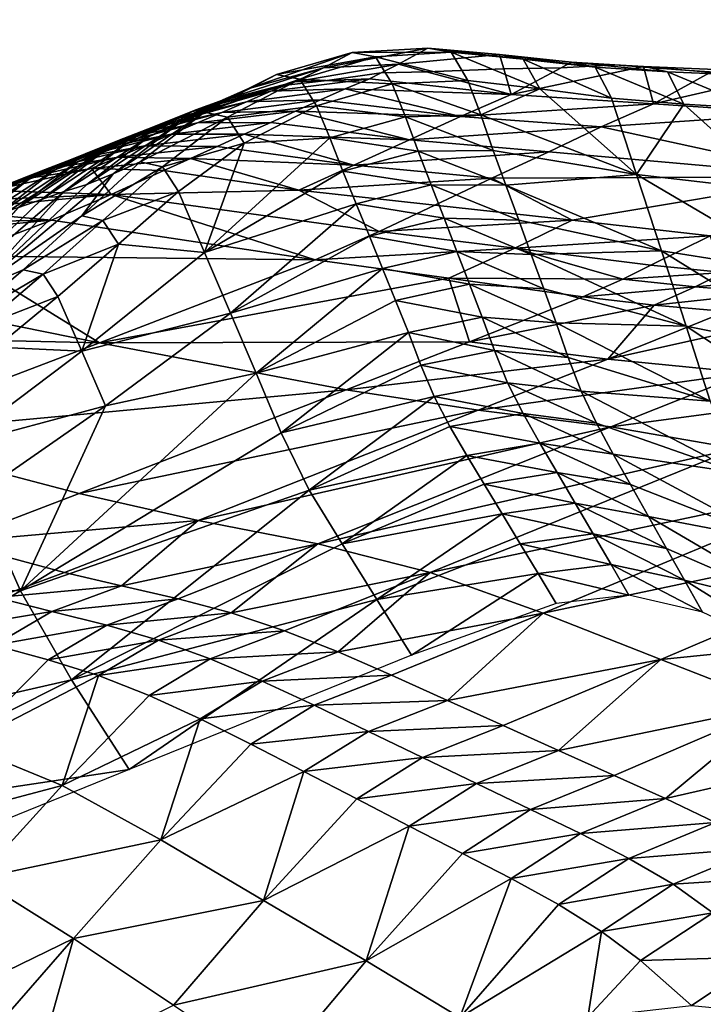
# Model space of a CAD drawing. Units: metres. Extents: x 177.3 to 191.2, y 184 to 190.7.
# Drawn here: x 179 to 179.1, y 190.1 to 190.3 of the extents above; entities that cross this region are included whole.
import ezdxf

# ---------------------------------------------------------------- set-up
doc = ezdxf.new("R2010")
doc.units = ezdxf.units.M
doc.linetypes.add('AUSGEZOGEN', pattern=[0])
doc.linetypes.add('VERDECKT2_S2', pattern=[0.27, 0.2, -0.07])
doc.layers.add('Felsflächen', color=7, linetype='AUSGEZOGEN', lineweight=25)
doc.layers.add('Standard', color=7, linetype='AUSGEZOGEN', lineweight=25)

msp = doc.modelspace()

# ---------------------------------------------------------------- linework, layer by layer
at = {"layer": 'Felsflächen', "color": 35, "linetype": 'AUSGEZOGEN', "lineweight": 25, "transparency": 33554687}
for points in [[(179.01801, 190.28908, -0.01478), (179.03109, 190.28971, -0.00693), (179.03621, 190.29254, -0.01861)], [(179.01801, 190.28908, -0.01478), (179.03621, 190.29254, -0.01861), (179.02305, 190.29176, -0.02599)], [(179.02305, 190.29176, -0.02599), (179.03621, 190.29254, -0.01861), (179.04029, 190.29181, -0.02991)], [(179.04871, 190.29141, -0.01147), (179.03621, 190.29254, -0.01861), (179.03109, 190.28971, -0.00693)], [(179.03621, 190.29254, -0.01861), (179.04871, 190.29141, -0.01147), (179.05283, 190.29061, -0.02321)], [(179.03621, 190.29254, -0.01861), (179.05283, 190.29061, -0.02321), (179.04029, 190.29181, -0.02991)], [(179.00486, 190.28545, -0.02261), (179.01801, 190.28908, -0.01478), (179.02305, 190.29176, -0.02599)], [(179.00486, 190.28545, -0.02261), (179.02305, 190.29176, -0.02599), (179.00984, 190.28792, -0.03335)], [(179.00984, 190.28792, -0.03335), (179.02305, 190.29176, -0.02599), (179.02711, 190.29104, -0.03683)], [(179.00984, 190.28792, -0.03335), (179.02711, 190.29104, -0.03683), (179.01388, 190.28712, -0.04373)], [(179.01388, 190.28712, -0.04373), (179.02711, 190.29104, -0.03683), (179.02999, 190.2863, -0.04726)], [(179.02305, 190.29176, -0.02599), (179.04029, 190.29181, -0.02991), (179.02711, 190.29104, -0.03683)], [(179.02711, 190.29104, -0.03683), (179.04029, 190.29181, -0.02991), (179.04315, 190.28689, -0.04079)], [(179.02711, 190.29104, -0.03683), (179.04315, 190.28689, -0.04079), (179.02999, 190.2863, -0.04726)], [(179.04871, 190.29141, -0.01147), (179.03109, 190.28971, -0.00693), (179.03598, 190.2884), (179.04942, 190.28894)], [(179.04029, 190.29181, -0.02991), (179.05283, 190.29061, -0.02321), (179.05569, 190.28545, -0.03451)], [(179.04029, 190.29181, -0.02991), (179.05569, 190.28545, -0.03451), (179.04315, 190.28689, -0.04079)], [(179.0594, 190.28912), (179.0612, 190.29008, -0.00431), (179.04871, 190.29141, -0.01147), (179.04942, 190.28894)], [(179.04871, 190.29141, -0.01147), (179.0612, 190.29008, -0.00431), (179.06536, 190.28921, -0.0165)], [(179.04871, 190.29141, -0.01147), (179.06536, 190.28921, -0.0165), (179.05283, 190.29061, -0.02321)], [(179.05283, 190.29061, -0.02321), (179.06536, 190.28921, -0.0165), (179.06821, 190.28381, -0.02823)], [(179.05283, 190.29061, -0.02321), (179.06821, 190.28381, -0.02823), (179.05569, 190.28545, -0.03451)], [(178.99996, 190.28326, -0.0119), (179.01304, 190.28667, -0.0036), (179.01801, 190.28908, -0.01478)], [(178.99996, 190.28326, -0.0119), (179.01801, 190.28908, -0.01478), (179.00486, 190.28545, -0.02261)], [(179.01304, 190.28667, -0.0036), (179.01866, 190.28689), (179.0281, 190.2882), (179.03109, 190.28971, -0.00693)], [(179.01304, 190.28667, -0.0036), (179.03109, 190.28971, -0.00693), (179.01801, 190.28908, -0.01478)], [(179.03109, 190.28971, -0.00693), (179.0281, 190.2882), (179.03598, 190.2884)], [(179.03598, 190.2884), (179.05071, 190.28444, 0.00835), (179.04942, 190.28894)], [(179.05071, 190.28444, 0.00835), (179.0594, 190.28912), (179.04942, 190.28894)], [(179.07374, 190.28934, 0.00113), (179.06877, 190.28964), (179.0594, 190.28912), (179.05071, 190.28444, 0.00835)], [(179.05071, 190.28444, 0.00835), (179.0755, 190.28285, 0.0148), (179.07374, 190.28934, 0.00113)], [(179.06877, 190.28964), (179.0612, 190.29008, -0.00431), (179.0594, 190.28912)], [(179.0612, 190.29008, -0.00431), (179.06877, 190.28964), (179.07469, 190.28913), (179.07795, 190.28841, -0.0098)], [(179.0612, 190.29008, -0.00431), (179.07795, 190.28841, -0.0098), (179.06536, 190.28921, -0.0165)], [(179.06536, 190.28921, -0.0165), (179.07795, 190.28841, -0.0098), (179.08079, 190.28279, -0.02196)], [(179.06536, 190.28921, -0.0165), (179.08079, 190.28279, -0.02196), (179.06821, 190.28381, -0.02823)], [(179.06877, 190.28964), (179.07374, 190.28934, 0.00113), (179.07469, 190.28913)], [(179.0755, 190.28285, 0.0148), (179.08631, 190.28883, 0.00399), (179.07374, 190.28934, 0.00113)], [(179.07374, 190.28934, 0.00113), (179.08631, 190.28883, 0.00399), (179.08954, 190.28809), (179.08176, 190.28863)], [(179.07374, 190.28934, 0.00113), (179.08176, 190.28863), (179.07469, 190.28913)], [(179.08176, 190.28863), (179.09055, 190.28786, -0.00311), (179.07795, 190.28841, -0.0098), (179.07469, 190.28913)], [(179.09899, 190.2882, 0.00687), (179.08631, 190.28883, 0.00399), (179.0755, 190.28285, 0.0148)], [(178.99245, 190.27912, -0.03055), (179.00486, 190.28545, -0.02261), (179.00984, 190.28792, -0.03335)], [(178.99245, 190.27912, -0.03055), (179.00984, 190.28792, -0.03335), (178.99733, 190.28137, -0.0408)], [(178.99733, 190.28137, -0.0408), (179.00984, 190.28792, -0.03335), (179.01388, 190.28712, -0.04373)], [(178.99733, 190.28137, -0.0408), (179.01388, 190.28712, -0.04373), (179.00131, 190.2805, -0.05072)], [(179.00131, 190.2805, -0.05072), (179.01388, 190.28712, -0.04373), (179.01679, 190.28249, -0.05372)], [(179.00885, 190.28502, 0.00245), (179.0218, 190.28543, 0.00595), (179.02606, 190.28717, 0.00189)], [(179.00885, 190.28502, 0.00245), (179.02606, 190.28717, 0.00189), (179.01866, 190.28689), (179.01149, 190.28606)], [(179.01388, 190.28712, -0.04373), (179.02999, 190.2863, -0.04726), (179.01679, 190.28249, -0.05372)], [(179.01866, 190.28689), (179.02606, 190.28717, 0.00189), (179.0281, 190.2882)], [(179.05071, 190.28444, 0.00835), (179.02606, 190.28717, 0.00189), (179.0218, 190.28543, 0.00595)], [(179.0281, 190.2882), (179.02606, 190.28717, 0.00189), (179.05071, 190.28444, 0.00835), (179.03598, 190.2884)], [(179.0755, 190.28285, 0.0148), (179.10053, 190.28112, 0.0213), (179.09899, 190.2882, 0.00687)], [(179.07795, 190.28841, -0.0098), (179.09055, 190.28786, -0.00311), (179.09338, 190.28201, -0.0157)], [(179.07795, 190.28841, -0.0098), (179.09338, 190.28201, -0.0157), (179.08079, 190.28279, -0.02196)], [(179.08954, 190.28809), (179.09055, 190.28786, -0.00311), (179.08176, 190.28863)], [(178.98764, 190.27713, -0.02032), (178.99996, 190.28326, -0.0119), (179.00486, 190.28545, -0.02261)], [(178.98764, 190.27713, -0.02032), (179.00486, 190.28545, -0.02261), (178.99245, 190.27912, -0.03055)], [(178.9958, 190.28177, -0.0026), (178.99969, 190.28274), (179.01149, 190.28606), (179.01304, 190.28667, -0.0036)], [(178.9958, 190.28177, -0.0026), (179.01304, 190.28667, -0.0036), (178.99996, 190.28326, -0.0119)], [(178.99969, 190.28274), (179.00885, 190.28502, 0.00245), (179.01149, 190.28606)], [(179.00459, 190.2832, 0.00635), (179.01749, 190.28351, 0.01001), (179.0218, 190.28543, 0.00595)], [(179.00459, 190.2832, 0.00635), (179.0218, 190.28543, 0.00595), (179.00885, 190.28502, 0.00245)], [(179.01866, 190.28689), (179.01304, 190.28667, -0.0036), (179.01149, 190.28606)], [(179.01679, 190.28249, -0.05372), (179.02999, 190.2863, -0.04726), (179.03229, 190.28056, -0.05685)], [(179.0218, 190.28543, 0.00595), (179.01749, 190.28351, 0.01001), (179.04188, 190.28063, 0.01711)], [(179.04188, 190.28063, 0.01711), (179.05071, 190.28444, 0.00835), (179.0218, 190.28543, 0.00595)], [(179.02999, 190.2863, -0.04726), (179.04315, 190.28689, -0.04079), (179.04541, 190.28093, -0.05079)], [(179.02999, 190.2863, -0.04726), (179.04541, 190.28093, -0.05079), (179.03229, 190.28056, -0.05685)], [(179.04541, 190.28093, -0.05079), (179.04315, 190.28689, -0.04079), (179.05569, 190.28545, -0.03451)], [(179.04541, 190.28093, -0.05079), (179.05569, 190.28545, -0.03451), (179.07257, 190.27048, -0.04977)], [(179.05569, 190.28545, -0.03451), (179.06821, 190.28381, -0.02823), (179.07257, 190.27048, -0.04977)], [(178.9916, 190.28012, 0.0027), (179.00459, 190.2832, 0.00635), (179.00885, 190.28502, 0.00245)], [(178.9916, 190.28012, 0.0027), (179.00885, 190.28502, 0.00245), (178.99969, 190.28274), (178.99463, 190.28131)], [(179.04188, 190.28063, 0.01711), (179.0755, 190.28285, 0.0148), (179.05071, 190.28444, 0.00835)], [(179.07257, 190.27048, -0.04977), (179.06821, 190.28381, -0.02823), (179.08079, 190.28279, -0.02196)], [(178.98357, 190.27581, -0.01143), (178.9958, 190.28177, -0.0026), (178.99996, 190.28326, -0.0119)], [(178.98357, 190.27581, -0.01143), (178.99996, 190.28326, -0.0119), (178.98764, 190.27713, -0.02032)], [(178.98738, 190.27841, 0.00642), (179.00033, 190.28132, 0.01024), (179.00459, 190.2832, 0.00635)], [(178.98738, 190.27841, 0.00642), (179.00459, 190.2832, 0.00635), (178.9916, 190.28012, 0.0027)], [(178.99969, 190.28274), (178.9958, 190.28177, -0.0026), (178.99463, 190.28131)], [(179.00033, 190.28132, 0.01024), (179.01317, 190.28152, 0.01407), (179.01749, 190.28351, 0.01001)], [(179.00033, 190.28132, 0.01024), (179.01749, 190.28351, 0.01001), (179.00459, 190.2832, 0.00635)], [(179.00131, 190.2805, -0.05072), (179.01679, 190.28249, -0.05372), (179.00422, 190.27597, -0.06026)], [(179.00422, 190.27597, -0.06026), (179.01679, 190.28249, -0.05372), (179.01914, 190.27691, -0.06291)], [(179.04188, 190.28063, 0.01711), (179.01749, 190.28351, 0.01001), (179.01317, 190.28152, 0.01407)], [(179.01679, 190.28249, -0.05372), (179.03229, 190.28056, -0.05685), (179.01914, 190.27691, -0.06291)], [(179.04188, 190.28063, 0.01711), (179.06642, 190.27881, 0.0242), (179.0755, 190.28285, 0.0148)], [(179.10053, 190.28112, 0.0213), (179.0755, 190.28285, 0.0148), (179.06642, 190.27881, 0.0242)], [(179.09762, 190.26762, -0.03881), (179.07257, 190.27048, -0.04977), (179.08079, 190.28279, -0.02196)], [(179.08079, 190.28279, -0.02196), (179.09338, 190.28201, -0.0157), (179.09762, 190.26762, -0.03881)], [(178.97945, 190.27433, -0.0025), (178.98274, 190.2759), (178.99463, 190.28131), (178.9958, 190.28177, -0.0026)], [(178.97945, 190.27433, -0.0025), (178.9958, 190.28177, -0.0026), (178.98357, 190.27581, -0.01143)], [(178.98142, 190.27063, -0.03868), (178.99245, 190.27912, -0.03055), (178.99733, 190.28137, -0.0408)], [(178.98142, 190.27063, -0.03868), (178.99733, 190.28137, -0.0408), (178.98612, 190.27274, -0.04844)], [(178.98274, 190.2759), (178.9916, 190.28012, 0.0027), (178.99463, 190.28131)], [(178.98319, 190.27676, 0.01013), (178.99609, 190.27949, 0.01411), (179.00033, 190.28132, 0.01024)], [(178.98319, 190.27676, 0.01013), (179.00033, 190.28132, 0.01024), (178.98738, 190.27841, 0.00642)], [(178.98612, 190.27274, -0.04844), (178.99733, 190.28137, -0.0408), (179.00131, 190.2805, -0.05072)], [(178.98612, 190.27274, -0.04844), (179.00131, 190.2805, -0.05072), (178.98996, 190.27187, -0.05788)], [(178.98996, 190.27187, -0.05788), (179.00131, 190.2805, -0.05072), (179.00422, 190.27597, -0.06026)], [(178.99609, 190.27949, 0.01411), (179.00888, 190.27959, 0.0181), (179.01317, 190.28152, 0.01407)], [(178.99609, 190.27949, 0.01411), (179.01317, 190.28152, 0.01407), (179.00033, 190.28132, 0.01024)], [(179.01317, 190.28152, 0.01407), (179.00888, 190.27959, 0.0181), (179.03299, 190.27654, 0.02584)], [(179.03299, 190.27654, 0.02584), (179.04188, 190.28063, 0.01711), (179.01317, 190.28152, 0.01407)], [(179.01914, 190.27691, -0.06291), (179.03229, 190.28056, -0.05685), (179.03451, 190.27458, -0.06641)], [(179.03229, 190.28056, -0.05685), (179.04541, 190.28093, -0.05079), (179.04759, 190.2747, -0.06075)], [(179.03229, 190.28056, -0.05685), (179.04759, 190.2747, -0.06075), (179.03451, 190.27458, -0.06641)], [(179.03299, 190.27654, 0.02584), (179.06642, 190.27881, 0.0242), (179.04188, 190.28063, 0.01711)], [(179.07257, 190.27048, -0.04977), (179.04759, 190.2747, -0.06075), (179.04541, 190.28093, -0.05079)], [(179.10053, 190.28112, 0.0213), (179.06642, 190.27881, 0.0242), (179.10634, 190.27008, 0.04919)], [(178.97531, 190.27279, 0.00256), (178.98738, 190.27841, 0.00642), (178.9916, 190.28012, 0.0027)], [(178.97531, 190.27279, 0.00256), (178.9916, 190.28012, 0.0027), (178.98274, 190.2759), (178.97828, 190.27389)], [(178.97679, 190.26877, -0.02894), (178.98764, 190.27713, -0.02032), (178.99245, 190.27912, -0.03055)], [(178.97679, 190.26877, -0.02894), (178.99245, 190.27912, -0.03055), (178.98142, 190.27063, -0.03868)], [(178.97864, 190.27497, 0.01415), (178.99148, 190.27752, 0.01831), (178.99609, 190.27949, 0.01411)], [(178.97864, 190.27497, 0.01415), (178.99609, 190.27949, 0.01411), (178.98319, 190.27676, 0.01013)], [(178.99148, 190.27752, 0.01831), (179.00421, 190.27751, 0.02248), (179.00888, 190.27959, 0.0181)], [(178.99148, 190.27752, 0.01831), (179.00888, 190.27959, 0.0181), (178.99609, 190.27949, 0.01411)], [(179.03299, 190.27654, 0.02584), (179.00888, 190.27959, 0.0181), (179.00421, 190.27751, 0.02248)], [(179.03299, 190.27654, 0.02584), (179.05727, 190.27448, 0.03357), (179.06642, 190.27881, 0.0242)], [(179.06642, 190.27881, 0.0242), (179.05727, 190.27448, 0.03357), (179.10634, 190.27008, 0.04919)], [(178.97121, 190.2713, 0.00609), (178.98319, 190.27676, 0.01013), (178.98738, 190.27841, 0.00642)], [(178.97121, 190.2713, 0.00609), (178.98738, 190.27841, 0.00642), (178.97531, 190.27279, 0.00256)], [(178.97286, 190.26754, -0.02048), (178.98357, 190.27581, -0.01143), (178.98764, 190.27713, -0.02032)], [(178.97286, 190.26754, -0.02048), (178.98764, 190.27713, -0.02032), (178.97679, 190.26877, -0.02894)], [(178.97407, 190.27315, 0.0182), (178.98687, 190.27552, 0.02254), (178.99148, 190.27752, 0.01831)], [(178.97407, 190.27315, 0.0182), (178.99148, 190.27752, 0.01831), (178.97864, 190.27497, 0.01415)], [(178.98687, 190.27552, 0.02254), (179.00421, 190.27751, 0.02248), (178.99148, 190.27752, 0.01831)], [(178.98687, 190.27552, 0.02254), (178.99953, 190.2754, 0.02689), (179.00421, 190.27751, 0.02248)], [(179.01914, 190.27691, -0.06291), (179.02141, 190.27109, -0.07206), (178.99731, 190.25692, -0.08365)], [(179.00422, 190.27597, -0.06026), (179.01914, 190.27691, -0.06291), (178.99731, 190.25692, -0.08365)], [(179.00421, 190.27751, 0.02248), (178.99953, 190.2754, 0.02689), (179.02334, 190.27216, 0.03532)], [(179.02334, 190.27216, 0.03532), (179.03299, 190.27654, 0.02584), (179.00421, 190.27751, 0.02248)], [(179.01914, 190.27691, -0.06291), (179.03451, 190.27458, -0.06641), (179.02141, 190.27109, -0.07206)], [(178.96674, 190.26969, 0.00994), (178.97864, 190.27497, 0.01415), (178.98319, 190.27676, 0.01013)], [(178.96674, 190.26969, 0.00994), (178.98319, 190.27676, 0.01013), (178.97121, 190.2713, 0.00609)], [(178.96889, 190.26616, -0.01198), (178.97945, 190.27433, -0.0025), (178.98357, 190.27581, -0.01143)], [(178.96889, 190.26616, -0.01198), (178.98357, 190.27581, -0.01143), (178.97286, 190.26754, -0.02048)], [(178.96954, 190.27135, 0.02224), (178.98228, 190.27353, 0.02676), (178.98687, 190.27552, 0.02254)], [(178.96954, 190.27135, 0.02224), (178.98687, 190.27552, 0.02254), (178.97407, 190.27315, 0.0182)], [(178.98274, 190.2759), (178.97945, 190.27433, -0.0025), (178.97828, 190.27389)], [(178.98228, 190.27353, 0.02676), (178.99953, 190.2754, 0.02689), (178.98687, 190.27552, 0.02254)], [(178.98228, 190.27353, 0.02676), (178.99489, 190.2733, 0.03129), (178.99953, 190.2754, 0.02689)], [(178.98996, 190.27187, -0.05788), (179.00422, 190.27597, -0.06026), (178.99279, 190.26753, -0.06697)], [(178.99731, 190.25692, -0.08365), (178.99279, 190.26753, -0.06697), (179.00422, 190.27597, -0.06026)], [(179.02334, 190.27216, 0.03532), (178.99953, 190.2754, 0.02689), (178.99489, 190.2733, 0.03129)], [(179.02334, 190.27216, 0.03532), (179.05727, 190.27448, 0.03357), (179.03299, 190.27654, 0.02584)], [(178.96227, 190.26806, 0.0138), (178.97407, 190.27315, 0.0182), (178.97864, 190.27497, 0.01415)], [(178.96227, 190.26806, 0.0138), (178.97864, 190.27497, 0.01415), (178.96674, 190.26969, 0.00994)], [(178.9649, 190.26473, -0.00351), (178.96859, 190.26759), (178.97828, 190.27389), (178.97945, 190.27433, -0.0025)], [(178.9649, 190.26473, -0.00351), (178.97945, 190.27433, -0.0025), (178.96889, 190.26616, -0.01198)], [(178.96497, 190.26955, 0.02627), (178.97765, 190.27154, 0.03097), (178.98228, 190.27353, 0.02676)], [(178.96497, 190.26955, 0.02627), (178.98228, 190.27353, 0.02676), (178.96954, 190.27135, 0.02224)], [(178.96859, 190.26759), (178.97531, 190.27279, 0.00256), (178.97828, 190.27389)], [(178.97765, 190.27154, 0.03097), (178.99489, 190.2733, 0.03129), (178.98228, 190.27353, 0.02676)], [(179.02141, 190.27109, -0.07206), (179.03451, 190.27458, -0.06641), (179.03676, 190.26873, -0.07593)], [(179.02334, 190.27216, 0.03532), (179.04735, 190.26984, 0.04374), (179.05727, 190.27448, 0.03357)], [(179.03451, 190.27458, -0.06641), (179.04759, 190.2747, -0.06075), (179.04981, 190.26862, -0.07067)], [(179.03451, 190.27458, -0.06641), (179.04981, 190.26862, -0.07067), (179.03676, 190.26873, -0.07593)], [(179.10634, 190.27008, 0.04919), (179.05727, 190.27448, 0.03357), (179.04735, 190.26984, 0.04374)], [(179.04981, 190.26862, -0.07067), (179.04759, 190.2747, -0.06075), (179.07257, 190.27048, -0.04977)], [(178.95782, 190.26644, 0.01767), (178.96954, 190.27135, 0.02224), (178.97407, 190.27315, 0.0182)], [(178.95782, 190.26644, 0.01767), (178.97407, 190.27315, 0.0182), (178.96227, 190.26806, 0.0138)], [(178.96094, 190.26335, 0.00196), (178.97121, 190.2713, 0.00609), (178.97531, 190.27279, 0.00256)], [(178.96094, 190.26335, 0.00196), (178.97531, 190.27279, 0.00256), (178.96859, 190.26759), (178.96325, 190.26415)], [(178.98142, 190.27063, -0.03868), (178.98612, 190.27274, -0.04844), (178.97594, 190.26329, -0.05601)], [(178.97594, 190.26329, -0.05601), (178.98612, 190.27274, -0.04844), (178.98996, 190.27187, -0.05788)], [(178.97594, 190.26329, -0.05601), (178.98996, 190.27187, -0.05788), (178.9796, 190.26249, -0.06498)], [(178.97765, 190.27154, 0.03097), (178.9902, 190.27119, 0.03568), (178.99489, 190.2733, 0.03129)], [(178.9796, 190.26249, -0.06498), (178.98996, 190.27187, -0.05788), (178.99279, 190.26753, -0.06697)], [(178.99489, 190.2733, 0.03129), (178.9902, 190.27119, 0.03568), (179.01371, 190.26778, 0.04481)], [(179.01371, 190.26778, 0.04481), (179.02334, 190.27216, 0.03532), (178.99489, 190.2733, 0.03129)], [(179.01371, 190.26778, 0.04481), (179.04735, 190.26984, 0.04374), (179.02334, 190.27216, 0.03532)], [(178.95333, 190.26482, 0.02152), (178.96497, 190.26955, 0.02627), (178.96954, 190.27135, 0.02224)], [(178.95333, 190.26482, 0.02152), (178.96954, 190.27135, 0.02224), (178.95782, 190.26644, 0.01767)], [(178.95664, 190.26185, 0.00562), (178.96674, 190.26969, 0.00994), (178.97121, 190.2713, 0.00609)], [(178.95664, 190.26185, 0.00562), (178.97121, 190.2713, 0.00609), (178.96094, 190.26335, 0.00196)], [(178.95724, 190.25028, -0.04602), (178.97679, 190.26877, -0.02894), (178.98142, 190.27063, -0.03868)], [(178.98142, 190.27063, -0.03868), (178.97594, 190.26329, -0.05601), (178.95724, 190.25028, -0.04602)], [(178.97765, 190.27154, 0.03097), (178.96497, 190.26955, 0.02627), (178.96034, 190.26772, 0.03028)], [(178.97765, 190.27154, 0.03097), (178.96034, 190.26772, 0.03028), (178.98102, 190.26703, 0.04445)], [(178.98102, 190.26703, 0.04445), (178.9902, 190.27119, 0.03568), (178.97765, 190.27154, 0.03097)], [(179.01371, 190.26778, 0.04481), (178.9902, 190.27119, 0.03568), (178.98102, 190.26703, 0.04445)], [(178.99731, 190.25692, -0.08365), (179.02141, 190.27109, -0.07206), (179.02371, 190.2654, -0.08118)], [(179.02141, 190.27109, -0.07206), (179.03676, 190.26873, -0.07593), (179.02371, 190.2654, -0.08118)], [(179.04735, 190.26984, 0.04374), (179.06137, 190.26252, 0.06311), (179.10634, 190.27008, 0.04919)], [(179.07257, 190.27048, -0.04977), (179.07691, 190.2572, -0.07121), (179.04981, 190.26862, -0.07067)], [(179.06137, 190.26252, 0.06311), (179.08536, 190.25979, 0.07234), (179.10634, 190.27008, 0.04919)], [(179.07257, 190.27048, -0.04977), (179.09762, 190.26762, -0.03881), (179.10186, 190.25328, -0.06181)], [(179.07257, 190.27048, -0.04977), (179.10186, 190.25328, -0.06181), (179.07691, 190.2572, -0.07121)], [(178.95232, 190.26033, 0.0093), (178.96227, 190.26806, 0.0138), (178.96674, 190.26969, 0.00994)], [(178.95232, 190.26033, 0.0093), (178.96674, 190.26969, 0.00994), (178.95664, 190.26185, 0.00562)], [(178.97286, 190.26754, -0.02048), (178.97679, 190.26877, -0.02894), (178.95724, 190.25028, -0.04602)], [(179.01371, 190.26778, 0.04481), (179.03744, 190.26519, 0.05392), (179.04735, 190.26984, 0.04374)], [(179.02371, 190.2654, -0.08118), (179.03676, 190.26873, -0.07593), (179.03902, 190.2629, -0.08548)], [(179.03676, 190.26873, -0.07593), (179.04981, 190.26862, -0.07067), (179.05203, 190.26256, -0.08063)], [(179.03676, 190.26873, -0.07593), (179.05203, 190.26256, -0.08063), (179.03902, 190.2629, -0.08548)], [(179.04735, 190.26984, 0.04374), (179.03744, 190.26519, 0.05392), (179.06137, 190.26252, 0.06311)], [(179.07691, 190.2572, -0.07121), (179.05203, 190.26256, -0.08063), (179.04981, 190.26862, -0.07067)], [(178.95007, 190.2479, -0.03075), (178.96889, 190.26616, -0.01198), (178.97286, 190.26754, -0.02048)], [(178.95724, 190.25028, -0.04602), (178.95007, 190.2479, -0.03075), (178.97286, 190.26754, -0.02048)], [(178.98102, 190.26703, 0.04445), (178.956, 190.26597, 0.03433), (178.9517, 190.26425, 0.03837)], [(178.97063, 190.26254, 0.05296), (178.98102, 190.26703, 0.04445), (178.9517, 190.26425, 0.03837)], [(178.96034, 190.26772, 0.03028), (178.956, 190.26597, 0.03433), (178.98102, 190.26703, 0.04445)], [(178.96859, 190.26759), (178.9649, 190.26473, -0.00351), (178.96325, 190.26415)], [(178.98102, 190.26703, 0.04445), (178.97063, 190.26254, 0.05296), (179.01657, 190.25562, 0.07393)], [(178.9796, 190.26249, -0.06498), (178.99279, 190.26753, -0.06697), (178.9823, 190.25836, -0.07361)], [(178.98102, 190.26703, 0.04445), (179.0277, 190.2606, 0.06408), (179.01371, 190.26778, 0.04481)], [(178.98102, 190.26703, 0.04445), (179.01657, 190.25562, 0.07393), (179.0277, 190.2606, 0.06408)], [(178.9823, 190.25836, -0.07361), (178.99279, 190.26753, -0.06697), (178.99731, 190.25692, -0.08365)], [(179.0277, 190.2606, 0.06408), (179.03744, 190.26519, 0.05392), (179.01371, 190.26778, 0.04481)], [(178.9649, 190.26473, -0.00351), (178.96889, 190.26616, -0.01198), (178.95007, 190.2479, -0.03075)], [(179.00183, 190.24634, -0.10026), (178.99731, 190.25692, -0.08365), (179.02371, 190.2654, -0.08118)], [(179.02371, 190.2654, -0.08118), (179.02602, 190.25973, -0.09032), (179.00183, 190.24634, -0.10026)], [(179.02371, 190.2654, -0.08118), (179.03902, 190.2629, -0.08548), (179.02602, 190.25973, -0.09032)], [(179.0277, 190.2606, 0.06408), (179.06137, 190.26252, 0.06311), (179.03744, 190.26519, 0.05392)], [(178.9517, 190.26425, 0.03837), (178.94594, 190.26209, 0.04215), (178.97063, 190.26254, 0.05296)], [(178.97594, 190.26329, -0.05601), (178.96572, 190.2539, -0.06357), (178.95724, 190.25028, -0.04602)], [(178.96572, 190.2539, -0.06357), (178.97594, 190.26329, -0.05601), (178.9796, 190.26249, -0.06498)], [(178.97063, 190.26254, 0.05296), (178.94594, 190.26209, 0.04215), (178.93866, 190.2595, 0.04554)], [(178.95439, 190.25634, 0.06023), (178.97063, 190.26254, 0.05296), (178.93866, 190.2595, 0.04554)], [(179.01657, 190.25562, 0.07393), (178.97063, 190.26254, 0.05296), (178.95439, 190.25634, 0.06023)], [(178.96572, 190.2539, -0.06357), (178.9796, 190.26249, -0.06498), (178.9692, 190.25314, -0.07207)], [(178.9692, 190.25314, -0.07207), (178.9796, 190.26249, -0.06498), (178.9823, 190.25836, -0.07361)], [(179.02602, 190.25973, -0.09032), (179.03902, 190.2629, -0.08548), (179.04124, 190.25711, -0.0949)], [(179.0277, 190.2606, 0.06408), (179.05137, 190.25768, 0.07397), (179.06137, 190.26252, 0.06311)], [(179.03902, 190.2629, -0.08548), (179.05203, 190.26256, -0.08063), (179.0542, 190.25654, -0.09045)], [(179.03902, 190.2629, -0.08548), (179.0542, 190.25654, -0.09045), (179.04124, 190.25711, -0.0949)], [(179.05137, 190.25768, 0.07397), (179.08536, 190.25979, 0.07234), (179.06137, 190.26252, 0.06311)], [(179.0542, 190.25654, -0.09045), (179.05203, 190.26256, -0.08063), (179.07691, 190.2572, -0.07121)], [(179.00183, 190.24634, -0.10026), (179.02602, 190.25973, -0.09032), (179.02828, 190.2541, -0.09935)], [(179.01657, 190.25562, 0.07393), (179.05137, 190.25768, 0.07397), (179.0277, 190.2606, 0.06408)], [(179.02602, 190.25973, -0.09032), (179.04124, 190.25711, -0.0949), (179.02828, 190.2541, -0.09935)], [(179.05137, 190.25768, 0.07397), (179.07507, 190.2547, 0.0839), (179.08536, 190.25979, 0.07234)], [(179.08536, 190.25979, 0.07234), (179.07507, 190.2547, 0.0839), (179.08773, 190.25343, 0.08914)], [(178.9692, 190.25314, -0.07207), (178.9823, 190.25836, -0.07361), (178.97178, 190.24924, -0.08025)], [(178.97591, 190.23971, -0.09526), (178.97178, 190.24924, -0.08025), (178.9823, 190.25836, -0.07361)], [(178.99731, 190.25692, -0.08365), (178.97591, 190.23971, -0.09526), (178.9823, 190.25836, -0.07361)], [(178.95439, 190.25634, 0.06023), (178.93678, 190.24973, 0.06729), (178.97904, 190.24119, 0.09051)], [(178.97904, 190.24119, 0.09051), (179.01657, 190.25562, 0.07393), (178.95439, 190.25634, 0.06023)], [(178.97591, 190.23971, -0.09526), (178.99731, 190.25692, -0.08365), (179.00183, 190.24634, -0.10026)], [(179.01657, 190.25562, 0.07393), (179.03985, 190.25242, 0.0845), (179.05137, 190.25768, 0.07397)], [(179.02828, 190.2541, -0.09935), (179.04124, 190.25711, -0.0949), (179.04347, 190.25138, -0.10427)], [(179.05137, 190.25768, 0.07397), (179.03985, 190.25242, 0.0845), (179.07019, 190.25224, 0.08969)], [(179.04124, 190.25711, -0.0949), (179.0542, 190.25654, -0.09045), (179.0564, 190.25058, -0.10021)], [(179.04124, 190.25711, -0.0949), (179.0564, 190.25058, -0.10021), (179.04347, 190.25138, -0.10427)], [(179.07019, 190.25224, 0.08969), (179.07507, 190.2547, 0.0839), (179.05137, 190.25768, 0.07397)], [(179.07691, 190.2572, -0.07121), (179.0812, 190.2441, -0.09234), (179.0542, 190.25654, -0.09045)], [(179.0812, 190.2441, -0.09234), (179.0564, 190.25058, -0.10021), (179.0542, 190.25654, -0.09045)], [(179.07691, 190.2572, -0.07121), (179.10186, 190.25328, -0.06181), (179.10604, 190.23913, -0.08448)], [(179.07691, 190.2572, -0.07121), (179.10604, 190.23913, -0.08448), (179.0812, 190.2441, -0.09234)], [(179.03985, 190.25242, 0.0845), (179.01657, 190.25562, 0.07393), (178.97904, 190.24119, 0.09051)], [(179.07019, 190.25224, 0.08969), (179.08773, 190.25343, 0.08914), (179.07507, 190.2547, 0.0839)], [(178.95724, 190.25028, -0.04602), (178.96572, 190.2539, -0.06357), (178.95523, 190.24486, -0.0711)], [(178.95523, 190.24486, -0.0711), (178.96572, 190.2539, -0.06357), (178.9692, 190.25314, -0.07207)], [(178.95523, 190.24486, -0.0711), (178.9692, 190.25314, -0.07207), (178.95856, 190.24414, -0.07913)], [(178.95856, 190.24414, -0.07913), (178.9692, 190.25314, -0.07207), (178.97178, 190.24924, -0.08025)], [(179.00628, 190.23591, -0.11662), (179.00183, 190.24634, -0.10026), (179.02828, 190.2541, -0.09935)], [(179.02828, 190.2541, -0.09935), (179.03057, 190.24852, -0.10831), (179.00628, 190.23591, -0.11662)], [(179.02828, 190.2541, -0.09935), (179.04347, 190.25138, -0.10427), (179.03057, 190.24852, -0.10831)], [(179.07019, 190.25224, 0.08969), (179.08277, 190.2509, 0.09512), (179.08773, 190.25343, 0.08914)], [(179.08277, 190.2509, 0.09512), (179.10049, 190.25249, 0.09436), (179.08773, 190.25343, 0.08914)], [(179.04348, 190.24135, 0.10467), (179.03985, 190.25242, 0.0845), (178.97904, 190.24119, 0.09051)], [(179.03057, 190.24852, -0.10831), (179.04347, 190.25138, -0.10427), (179.04569, 190.24566, -0.11359)], [(179.03985, 190.25242, 0.0845), (179.06319, 190.24916, 0.09511), (179.07019, 190.25224, 0.08969)], [(179.04348, 190.24135, 0.10467), (179.06319, 190.24916, 0.09511), (179.03985, 190.25242, 0.0845)], [(179.04347, 190.25138, -0.10427), (179.0564, 190.25058, -0.10021), (179.05857, 190.24463, -0.10992)], [(179.04347, 190.25138, -0.10427), (179.05857, 190.24463, -0.10992), (179.04569, 190.24566, -0.11359)], [(179.06319, 190.24916, 0.09511), (179.08277, 190.2509, 0.09512), (179.07019, 190.25224, 0.08969)], [(179.08277, 190.2509, 0.09512), (179.09546, 190.24988, 0.10053), (179.10049, 190.25249, 0.09436)], [(178.97904, 190.24119, 0.09051), (178.93678, 190.24973, 0.06729), (178.91772, 190.24255, 0.07502)], [(179.05857, 190.24463, -0.10992), (179.0564, 190.25058, -0.10021), (179.0812, 190.2441, -0.09234)], [(179.06319, 190.24916, 0.09511), (179.07564, 190.24773, 0.10071), (179.08277, 190.2509, 0.09512)], [(179.07564, 190.24773, 0.10071), (179.09546, 190.24988, 0.10053), (179.08277, 190.2509, 0.09512)], [(179.07564, 190.24773, 0.10071), (179.08819, 190.24661, 0.10629), (179.09546, 190.24988, 0.10053)], [(178.95856, 190.24414, -0.07913), (178.97178, 190.24924, -0.08025), (178.96103, 190.24044, -0.08686)], [(178.96103, 190.24044, -0.08686), (178.97178, 190.24924, -0.08025), (178.97591, 190.23971, -0.09526)], [(179.00628, 190.23591, -0.11662), (179.03057, 190.24852, -0.10831), (179.03282, 190.24295, -0.11724)], [(179.03057, 190.24852, -0.10831), (179.04569, 190.24566, -0.11359), (179.03282, 190.24295, -0.11724)], [(179.07564, 190.24773, 0.10071), (179.06319, 190.24916, 0.09511), (179.04348, 190.24135, 0.10467)], [(179.04348, 190.24135, 0.10467), (179.06754, 190.2383, 0.11646), (179.07564, 190.24773, 0.10071)], [(179.06754, 190.2383, 0.11646), (179.08819, 190.24661, 0.10629), (179.07564, 190.24773, 0.10071)], [(178.97591, 190.23971, -0.09526), (179.00183, 190.24634, -0.10026), (178.98004, 190.23021, -0.11021)], [(178.98004, 190.23021, -0.11021), (179.00183, 190.24634, -0.10026), (179.00628, 190.23591, -0.11662)], [(179.10076, 190.24568, 0.11188), (179.08819, 190.24661, 0.10629), (179.06754, 190.2383, 0.11646)], [(179.03282, 190.24295, -0.11724), (179.04569, 190.24566, -0.11359), (179.04782, 190.23984, -0.12295)], [(179.04569, 190.24566, -0.11359), (179.05857, 190.24463, -0.10992), (179.06067, 190.23859, -0.11968)], [(179.04569, 190.24566, -0.11359), (179.06067, 190.23859, -0.11968), (179.04782, 190.23984, -0.12295)], [(179.08537, 190.23099, -0.11335), (179.06067, 190.23859, -0.11968), (179.05857, 190.24463, -0.10992)], [(179.0812, 190.2441, -0.09234), (179.08537, 190.23099, -0.11335), (179.05857, 190.24463, -0.10992)], [(179.06754, 190.2383, 0.11646), (179.09174, 190.23596, 0.12829), (179.10076, 190.24568, 0.11188)], [(178.93674, 190.22505, 0.10835), (178.97904, 190.24119, 0.09051), (178.91772, 190.24255, 0.07502)], [(179.01064, 190.22547, -0.13289), (179.00628, 190.23591, -0.11662), (179.03282, 190.24295, -0.11724)], [(179.03282, 190.24295, -0.11724), (179.03501, 190.2373, -0.12621), (179.01064, 190.22547, -0.13289)], [(179.03282, 190.24295, -0.11724), (179.04782, 190.23984, -0.12295), (179.03501, 190.2373, -0.12621)], [(179.0812, 190.2441, -0.09234), (179.10604, 190.23913, -0.08448), (179.11009, 190.22497, -0.10702)], [(179.0812, 190.2441, -0.09234), (179.11009, 190.22497, -0.10702), (179.08537, 190.23099, -0.11335)], [(178.93674, 190.22505, 0.10835), (179.02196, 190.233, 0.11396), (178.97904, 190.24119, 0.09051)], [(178.97904, 190.24119, 0.09051), (179.02196, 190.233, 0.11396), (179.04348, 190.24135, 0.10467)], [(179.02196, 190.233, 0.11396), (179.06754, 190.2383, 0.11646), (179.04348, 190.24135, 0.10467)], [(178.97591, 190.23971, -0.09526), (178.95404, 190.22322, -0.10682), (178.96103, 190.24044, -0.08686)], [(178.95404, 190.22322, -0.10682), (178.97591, 190.23971, -0.09526), (178.98004, 190.23021, -0.11021)], [(179.03501, 190.2373, -0.12621), (179.04782, 190.23984, -0.12295), (179.0501, 190.23421, -0.13225)], [(179.04782, 190.23984, -0.12295), (179.06067, 190.23859, -0.11968), (179.06291, 190.23273, -0.12938)], [(179.04782, 190.23984, -0.12295), (179.06291, 190.23273, -0.12938), (179.0501, 190.23421, -0.13225)], [(179.02196, 190.233, 0.11396), (179.04497, 190.22942, 0.12634), (179.06754, 190.2383, 0.11646)], [(179.04497, 190.22942, 0.12634), (179.09174, 190.23596, 0.12829), (179.06754, 190.2383, 0.11646)], [(179.06291, 190.23273, -0.12938), (179.06067, 190.23859, -0.11968), (179.08537, 190.23099, -0.11335)], [(179.00628, 190.23591, -0.11662), (179.01064, 190.22547, -0.13289), (178.96527, 190.19795, -0.14625)], [(178.98004, 190.23021, -0.11021), (179.00628, 190.23591, -0.11662), (178.96527, 190.19795, -0.14625)], [(179.01064, 190.22547, -0.13289), (179.03501, 190.2373, -0.12621), (179.03733, 190.23182, -0.13512)], [(179.03501, 190.2373, -0.12621), (179.0501, 190.23421, -0.13225), (179.03733, 190.23182, -0.13512)], [(179.04497, 190.22942, 0.12634), (179.0681, 190.22653, 0.13877), (179.09174, 190.23596, 0.12829)], [(179.0681, 190.22653, 0.13877), (179.11446, 190.23271, 0.13931), (179.09174, 190.23596, 0.12829)], [(179.03733, 190.23182, -0.13512), (179.0501, 190.23421, -0.13225), (179.05278, 190.22885, -0.14165)], [(179.0501, 190.23421, -0.13225), (179.06291, 190.23273, -0.12938), (179.06558, 190.22716, -0.13918)], [(179.0501, 190.23421, -0.13225), (179.06558, 190.22716, -0.13918), (179.05278, 190.22885, -0.14165)], [(178.93674, 190.22505, 0.10835), (178.97546, 190.21492, 0.13425), (179.02196, 190.233, 0.11396)], [(179.04497, 190.22942, 0.12634), (179.02196, 190.233, 0.11396), (178.97546, 190.21492, 0.13425)], [(179.09023, 190.21849, -0.13438), (179.06558, 190.22716, -0.13918), (179.06291, 190.23273, -0.12938)], [(179.08537, 190.23099, -0.11335), (179.09023, 190.21849, -0.13438), (179.06291, 190.23273, -0.12938)], [(179.0681, 190.22653, 0.13877), (179.08984, 190.22274, 0.15033), (179.11446, 190.23271, 0.13931)], [(179.01553, 190.21551, -0.34918), (179.01064, 190.22547, -0.13289), (179.03733, 190.23182, -0.13512)], [(179.03733, 190.23182, -0.13512), (179.04003, 190.2266, -0.14412), (179.01553, 190.21551, -0.34918)], [(179.03733, 190.23182, -0.13512), (179.05278, 190.22885, -0.14165), (179.04003, 190.2266, -0.14412)], [(178.95404, 190.22322, -0.10682), (178.98004, 190.23021, -0.11021), (178.95784, 190.21472, -0.12012)], [(178.96527, 190.19795, -0.14625), (178.95784, 190.21472, -0.12012), (178.98004, 190.23021, -0.11021)], [(179.04497, 190.22942, 0.12634), (178.97546, 190.21492, 0.13425), (178.99619, 190.21018, 0.14792)], [(178.99619, 190.21018, 0.14792), (179.0681, 190.22653, 0.13877), (179.04497, 190.22942, 0.12634)], [(179.04003, 190.2266, -0.14412), (179.05278, 190.22885, -0.14165), (179.05572, 190.22367, -0.35111)], [(179.05278, 190.22885, -0.14165), (179.06558, 190.22716, -0.13918), (179.06851, 190.22178, -0.34904)], [(179.05278, 190.22885, -0.14165), (179.06851, 190.22178, -0.34904), (179.05572, 190.22367, -0.35111)], [(179.06851, 190.22178, -0.34904), (179.06558, 190.22716, -0.13918), (179.09023, 190.21849, -0.13438)], [(178.96527, 190.19795, -0.14625), (179.01064, 190.22547, -0.13289), (179.01553, 190.21551, -0.34918)], [(178.99619, 190.21018, 0.14792), (179.01703, 190.20614, 0.16164), (179.0681, 190.22653, 0.13877)], [(179.01553, 190.21551, -0.34918), (179.04003, 190.2266, -0.14412), (179.04298, 190.22156, -0.35318)], [(179.08984, 190.22274, 0.15033), (179.0681, 190.22653, 0.13877), (179.01703, 190.20614, 0.16164)], [(179.04003, 190.2266, -0.14412), (179.05572, 190.22367, -0.35111), (179.04298, 190.22156, -0.35318)], [(178.95329, 190.20643, 0.14384), (178.97546, 190.21492, 0.13425), (178.93674, 190.22505, 0.10835)], [(179.04298, 190.22156, -0.35318), (179.05572, 190.22367, -0.35111), (179.05872, 190.21855, -0.36057)], [(179.05572, 190.22367, -0.35111), (179.06851, 190.22178, -0.34904), (179.07151, 190.21645, -0.3589)], [(179.05572, 190.22367, -0.35111), (179.07151, 190.21645, -0.3589), (179.05872, 190.21855, -0.36057)], [(179.08984, 190.22274, 0.15033), (179.01703, 190.20614, 0.16164), (179.03662, 190.20114, 0.17441)], [(179.03662, 190.20114, 0.17441), (179.11165, 190.21706, 0.16158), (179.08984, 190.22274, 0.15033)], [(179.02126, 190.20614, -0.36566), (179.01553, 190.21551, -0.34918), (179.04298, 190.22156, -0.35318)], [(179.04298, 190.22156, -0.35318), (179.046, 190.21656, -0.36224), (179.02126, 190.20614, -0.36566)], [(179.04298, 190.22156, -0.35318), (179.05872, 190.21855, -0.36057), (179.046, 190.21656, -0.36224)], [(179.09621, 190.20676, -0.35566), (179.07151, 190.21645, -0.3589), (179.06851, 190.22178, -0.34904)], [(179.09023, 190.21849, -0.13438), (179.09621, 190.20676, -0.35566), (179.06851, 190.22178, -0.34904)], [(179.046, 190.21656, -0.36224), (179.05872, 190.21855, -0.36057), (179.06186, 190.21321, -0.37044)], [(179.05872, 190.21855, -0.36057), (179.07151, 190.21645, -0.3589), (179.07464, 190.2109, -0.36918)], [(179.05872, 190.21855, -0.36057), (179.07464, 190.2109, -0.36918), (179.06186, 190.21321, -0.37044)], [(179.03662, 190.20114, 0.17441), (179.05629, 190.19403, 0.18682), (179.11165, 190.21706, 0.16158)], [(179.13434, 190.21058, 0.17322), (179.11165, 190.21706, 0.16158), (179.05629, 190.19403, 0.18682)], [(178.97413, 190.18242, -0.3725), (178.96527, 190.19795, -0.14625), (179.01553, 190.21551, -0.34918)], [(179.01553, 190.21551, -0.34918), (179.02126, 190.20614, -0.36566), (178.97413, 190.18242, -0.3725)], [(179.02126, 190.20614, -0.36566), (179.046, 190.21656, -0.36224), (179.04915, 190.21136, -0.37169)], [(179.046, 190.21656, -0.36224), (179.06186, 190.21321, -0.37044), (179.04915, 190.21136, -0.37169)], [(179.07464, 190.2109, -0.36918), (179.07151, 190.21645, -0.3589), (179.09621, 190.20676, -0.35566)], [(178.93501, 190.19858, -0.13037), (178.95784, 190.21472, -0.12012), (178.96527, 190.19795, -0.14625)], [(178.95329, 190.20643, 0.14384), (178.99619, 190.21018, 0.14792), (178.97546, 190.21492, 0.13425)], [(179.04915, 190.21136, -0.37169), (179.06186, 190.21321, -0.37044), (179.06499, 190.20786, -0.38029)], [(179.06186, 190.21321, -0.37044), (179.07464, 190.2109, -0.36918), (179.07777, 190.20535, -0.37946)], [(179.06186, 190.21321, -0.37044), (179.07777, 190.20535, -0.37946), (179.06499, 190.20786, -0.38029)], [(178.95329, 190.20643, 0.14384), (178.97294, 190.20116, 0.15812), (178.99619, 190.21018, 0.14792)], [(178.99619, 190.21018, 0.14792), (178.97294, 190.20116, 0.15812), (178.98282, 190.19883, 0.16527)], [(179.01703, 190.20614, 0.16164), (178.99619, 190.21018, 0.14792), (178.98282, 190.19883, 0.16527)], [(179.02731, 190.19643, -0.38284), (179.02126, 190.20614, -0.36566), (179.04915, 190.21136, -0.37169)], [(179.04915, 190.21136, -0.37169), (179.05229, 190.20616, -0.38113), (179.02731, 190.19643, -0.38284)], [(179.04915, 190.21136, -0.37169), (179.06499, 190.20786, -0.38029), (179.05229, 190.20616, -0.38113)], [(179.13434, 190.21058, 0.17322), (179.05629, 190.19403, 0.18682), (179.07676, 190.186, 0.19967)], [(179.10252, 190.1946, -0.37784), (179.07777, 190.20535, -0.37946), (179.07464, 190.2109, -0.36918)], [(179.09621, 190.20676, -0.35566), (179.10252, 190.1946, -0.37784), (179.07464, 190.2109, -0.36918)], [(179.13434, 190.21058, 0.17322), (179.07676, 190.186, 0.19967), (179.12705, 190.19107, 0.19871)], [(179.05229, 190.20616, -0.38113), (179.06499, 190.20786, -0.38029), (179.06811, 190.20252, -0.39015)], [(179.06499, 190.20786, -0.38029), (179.07777, 190.20535, -0.37946), (179.0809, 190.1998, -0.38973)], [(179.06499, 190.20786, -0.38029), (179.0809, 190.1998, -0.38973), (179.06811, 190.20252, -0.39015)], [(178.96109, 190.1968, 0.16322), (178.97294, 190.20116, 0.15812), (178.95329, 190.20643, 0.14384)], [(178.97413, 190.18242, -0.3725), (179.02126, 190.20614, -0.36566), (179.02731, 190.19643, -0.38284)], [(178.98282, 190.19883, 0.16527), (178.99269, 190.19656, 0.17246), (179.01703, 190.20614, 0.16164)], [(179.01703, 190.20614, 0.16164), (178.99269, 190.19656, 0.17246), (179.00197, 190.19411, 0.17919)], [(179.03662, 190.20114, 0.17441), (179.01703, 190.20614, 0.16164), (179.00197, 190.19411, 0.17919)], [(179.02731, 190.19643, -0.38284), (179.05229, 190.20616, -0.38113), (179.05543, 190.20095, -0.39056)], [(179.05229, 190.20616, -0.38113), (179.06811, 190.20252, -0.39015), (179.05543, 190.20095, -0.39056)], [(179.0809, 190.1998, -0.38973), (179.07777, 190.20535, -0.37946), (179.10252, 190.1946, -0.37784)], [(179.05543, 190.20095, -0.39056), (179.06811, 190.20252, -0.39015), (179.07124, 190.19719, -0.4)], [(179.06811, 190.20252, -0.39015), (179.0809, 190.1998, -0.38973), (179.08402, 190.19425, -0.4)], [(179.06811, 190.20252, -0.39015), (179.08402, 190.19425, -0.4), (179.07124, 190.19719, -0.4)], [(178.96109, 190.1968, 0.16322), (178.98282, 190.19883, 0.16527), (178.97294, 190.20116, 0.15812)], [(179.00197, 190.19411, 0.17919), (179.01126, 190.191, 0.1858), (179.03662, 190.20114, 0.17441)], [(179.03662, 190.20114, 0.17441), (179.01126, 190.191, 0.1858), (179.02056, 190.18729, 0.19231)], [(179.05629, 190.19403, 0.18682), (179.03662, 190.20114, 0.17441), (179.02056, 190.18729, 0.19231)], [(179.03335, 190.18672, -0.4), (179.02731, 190.19643, -0.38284), (179.05543, 190.20095, -0.39056)], [(179.05543, 190.20095, -0.39056), (179.05857, 190.19575, -0.4), (179.03335, 190.18672, -0.4)], [(179.05543, 190.20095, -0.39056), (179.07124, 190.19719, -0.4), (179.05857, 190.19575, -0.4)], [(179.10883, 190.18245, -0.4), (179.08402, 190.19425, -0.4), (179.0809, 190.1998, -0.38973)], [(179.10252, 190.1946, -0.37784), (179.10883, 190.18245, -0.4), (179.0809, 190.1998, -0.38973)], [(178.96527, 190.19795, -0.14625), (178.91825, 190.16968, -0.36005), (178.93501, 190.19858, -0.13037)], [(178.91825, 190.16968, -0.36005), (178.96527, 190.19795, -0.14625), (178.97413, 190.18242, -0.3725)], [(178.96109, 190.1968, 0.16322), (178.97069, 190.19434, 0.17052), (178.98282, 190.19883, 0.16527)], [(178.97069, 190.19434, 0.17052), (178.99269, 190.19656, 0.17246), (178.98282, 190.19883, 0.16527)], [(178.9513, 190.19112, 0.1684), (178.97069, 190.19434, 0.17052), (178.96109, 190.1968, 0.16322)], [(178.97069, 190.19434, 0.17052), (178.98027, 190.19194, 0.17786), (178.99269, 190.19656, 0.17246)], [(178.98419, 190.16681, -0.4), (178.97413, 190.18242, -0.3725), (179.02731, 190.19643, -0.38284)], [(178.98027, 190.19194, 0.17786), (179.00197, 190.19411, 0.17919), (178.99269, 190.19656, 0.17246)], [(179.02731, 190.19643, -0.38284), (179.03335, 190.18672, -0.4), (178.98419, 190.16681, -0.4)], [(178.9513, 190.19112, 0.1684), (178.96068, 190.18848, 0.17586), (178.97069, 190.19434, 0.17052)], [(178.96068, 190.18848, 0.17586), (178.98027, 190.19194, 0.17786), (178.97069, 190.19434, 0.17052)], [(178.98027, 190.19194, 0.17786), (178.98929, 190.18936, 0.18473), (179.00197, 190.19411, 0.17919)], [(178.98929, 190.18936, 0.18473), (179.01126, 190.191, 0.1858), (179.00197, 190.19411, 0.17919)], [(179.02056, 190.18729, 0.19231), (179.0299, 190.18323, 0.19877), (179.05629, 190.19403, 0.18682)], [(179.05629, 190.19403, 0.18682), (179.0299, 190.18323, 0.19877), (179.03963, 190.17885, 0.20547)], [(179.07676, 190.186, 0.19967), (179.05629, 190.19403, 0.18682), (179.03963, 190.17885, 0.20547)], [(178.96068, 190.18848, 0.17586), (178.97005, 190.18591, 0.18336), (178.98027, 190.19194, 0.17786)], [(178.97005, 190.18591, 0.18336), (178.98929, 190.18936, 0.18473), (178.98027, 190.19194, 0.17786)], [(178.98929, 190.18936, 0.18473), (178.99831, 190.18611, 0.19149), (179.01126, 190.191, 0.1858)], [(178.99831, 190.18611, 0.19149), (179.02056, 190.18729, 0.19231), (179.01126, 190.191, 0.1858)], [(179.07676, 190.186, 0.19967), (179.09718, 190.17804, 0.21251), (179.12705, 190.19107, 0.19871)], [(178.97005, 190.18591, 0.18336), (178.97886, 190.18316, 0.19037), (178.98929, 190.18936, 0.18473)], [(178.97886, 190.18316, 0.19037), (178.99831, 190.18611, 0.19149), (178.98929, 190.18936, 0.18473)], [(178.95537, 190.17103, 0.1942), (178.97005, 190.18591, 0.18336), (178.96068, 190.18848, 0.17586)], [(178.97886, 190.18316, 0.19037), (178.97005, 190.18591, 0.18336), (178.95537, 190.17103, 0.1942)], [(178.97886, 190.18316, 0.19037), (178.98768, 190.17973, 0.19727), (178.99831, 190.18611, 0.19149)], [(178.98768, 190.17973, 0.19727), (179.00736, 190.18223, 0.19813), (178.99831, 190.18611, 0.19149)], [(178.99831, 190.18611, 0.19149), (179.00736, 190.18223, 0.19813), (179.02056, 190.18729, 0.19231)], [(179.00736, 190.18223, 0.19813), (179.0299, 190.18323, 0.19877), (179.02056, 190.18729, 0.19231)], [(179.03963, 190.17885, 0.20547), (179.04931, 190.17446, 0.21218), (179.07676, 190.186, 0.19967)], [(179.07676, 190.186, 0.19967), (179.04931, 190.17446, 0.21218), (179.05894, 190.17013, 0.2189)], [(179.09718, 190.17804, 0.21251), (179.07676, 190.186, 0.19967), (179.05894, 190.17013, 0.2189)], [(178.95537, 190.17103, 0.1942), (178.97249, 190.16399, 0.20869), (178.97886, 190.18316, 0.19037)], [(178.97249, 190.16399, 0.20869), (178.98768, 190.17973, 0.19727), (178.97886, 190.18316, 0.19037)], [(179.00736, 190.18223, 0.19813), (179.01643, 190.178, 0.20472), (179.0299, 190.18323, 0.19877)], [(179.01643, 190.178, 0.20472), (179.03963, 190.17885, 0.20547), (179.0299, 190.18323, 0.19877)], [(178.91825, 190.16968, -0.36005), (178.97413, 190.18242, -0.3725), (178.92541, 190.15798, -0.37956)], [(178.92541, 190.15798, -0.37956), (178.97413, 190.18242, -0.3725), (178.98419, 190.16681, -0.4)], [(178.98768, 190.17973, 0.19727), (178.99652, 190.17565, 0.20405), (179.00736, 190.18223, 0.19813)], [(178.99652, 190.17565, 0.20405), (179.01643, 190.178, 0.20472), (179.00736, 190.18223, 0.19813)], [(178.99652, 190.17565, 0.20405), (178.98768, 190.17973, 0.19727), (178.97249, 190.16399, 0.20869)], [(178.99652, 190.17565, 0.20405), (179.00539, 190.17122, 0.21079), (179.01643, 190.178, 0.20472)], [(179.00539, 190.17122, 0.21079), (179.02589, 190.17345, 0.21157), (179.01643, 190.178, 0.20472)], [(179.01643, 190.178, 0.20472), (179.02589, 190.17345, 0.21157), (179.03963, 190.17885, 0.20547)], [(179.02589, 190.17345, 0.21157), (179.04931, 190.17446, 0.21218), (179.03963, 190.17885, 0.20547)], [(179.05894, 190.17013, 0.2189), (179.06866, 190.16578, 0.22559), (179.09718, 190.17804, 0.21251)], [(179.09718, 190.17804, 0.21251), (179.06866, 190.16578, 0.22559), (179.07758, 190.16175, 0.23156)], [(179.11574, 190.17049, 0.22397), (179.09718, 190.17804, 0.21251), (179.07758, 190.16175, 0.23156)], [(178.97249, 190.16399, 0.20869), (178.98969, 190.15454, 0.22276), (178.99652, 190.17565, 0.20405)], [(178.98969, 190.15454, 0.22276), (179.00539, 190.17122, 0.21079), (178.99652, 190.17565, 0.20405)], [(179.02589, 190.17345, 0.21157), (179.0353, 190.16888, 0.21843), (179.04931, 190.17446, 0.21218)], [(179.0353, 190.16888, 0.21843), (179.05894, 190.17013, 0.2189), (179.04931, 190.17446, 0.21218)], [(179.00539, 190.17122, 0.21079), (179.01463, 190.16645, 0.21778), (179.02589, 190.17345, 0.21157)], [(179.01463, 190.16645, 0.21778), (179.0353, 190.16888, 0.21843), (179.02589, 190.17345, 0.21157)], [(178.94114, 190.15569, 0.20506), (178.97249, 190.16399, 0.20869), (178.95537, 190.17103, 0.1942)], [(179.01463, 190.16645, 0.21778), (179.00539, 190.17122, 0.21079), (178.98969, 190.15454, 0.22276)], [(179.07758, 190.16175, 0.23156), (179.08628, 190.15756, 0.23756), (179.11574, 190.17049, 0.22397)], [(179.01463, 190.16645, 0.21778), (179.02383, 190.16167, 0.22478), (179.0353, 190.16888, 0.21843)], [(179.02383, 190.16167, 0.22478), (179.04466, 190.16438, 0.22529), (179.0353, 190.16888, 0.21843)], [(179.0353, 190.16888, 0.21843), (179.04466, 190.16438, 0.22529), (179.05894, 190.17013, 0.2189)], [(179.04466, 190.16438, 0.22529), (179.06866, 190.16578, 0.22559), (179.05894, 190.17013, 0.2189)], [(178.92541, 190.15798, -0.37956), (178.98419, 190.16681, -0.4), (178.93348, 190.14622, -0.4)], [(178.98969, 190.15454, 0.22276), (179.0076, 190.14396, 0.23733), (179.01463, 190.16645, 0.21778)], [(179.0076, 190.14396, 0.23733), (179.02383, 190.16167, 0.22478), (179.01463, 190.16645, 0.21778)], [(179.04466, 190.16438, 0.22529), (179.0541, 190.15984, 0.23212), (179.06866, 190.16578, 0.22559)], [(179.0541, 190.15984, 0.23212), (179.07758, 190.16175, 0.23156), (179.06866, 190.16578, 0.22559)], [(178.94114, 190.15569, 0.20506), (178.95777, 190.14778, 0.22012), (178.97249, 190.16399, 0.20869)], [(178.95777, 190.14778, 0.22012), (178.98969, 190.15454, 0.22276), (178.97249, 190.16399, 0.20869)], [(179.02383, 190.16167, 0.22478), (179.03298, 190.15694, 0.23179), (179.04466, 190.16438, 0.22529)], [(179.03298, 190.15694, 0.23179), (179.0541, 190.15984, 0.23212), (179.04466, 190.16438, 0.22529)], [(179.03298, 190.15694, 0.23179), (179.02383, 190.16167, 0.22478), (179.0076, 190.14396, 0.23733)], [(179.0541, 190.15984, 0.23212), (179.06277, 190.15565, 0.23821), (179.07758, 190.16175, 0.23156)], [(179.06277, 190.15565, 0.23821), (179.08628, 190.15756, 0.23756), (179.07758, 190.16175, 0.23156)], [(179.03298, 190.15694, 0.23179), (179.04222, 190.15219, 0.23876), (179.0541, 190.15984, 0.23212)], [(179.04222, 190.15219, 0.23876), (179.06277, 190.15565, 0.23821), (179.0541, 190.15984, 0.23212)], [(179.0076, 190.14396, 0.23733), (179.02546, 190.13347, 0.25189), (179.03298, 190.15694, 0.23179)], [(179.02546, 190.13347, 0.25189), (179.04222, 190.15219, 0.23876), (179.03298, 190.15694, 0.23179)], [(179.06277, 190.15565, 0.23821), (179.07124, 190.15131, 0.24434), (179.08628, 190.15756, 0.23756)], [(179.07124, 190.15131, 0.24434), (179.09419, 190.15317, 0.24375), (179.08628, 190.15756, 0.23756)], [(179.04222, 190.15219, 0.23876), (179.05071, 190.1478, 0.24498), (179.06277, 190.15565, 0.23821)], [(179.05071, 190.1478, 0.24498), (179.07124, 190.15131, 0.24434), (179.06277, 190.15565, 0.23821)], [(178.95777, 190.14778, 0.22012), (178.97449, 190.13734, 0.23475), (178.98969, 190.15454, 0.22276)], [(178.97449, 190.13734, 0.23475), (179.0076, 190.14396, 0.23733), (178.98969, 190.15454, 0.22276)], [(179.05071, 190.1478, 0.24498), (179.04222, 190.15219, 0.23876), (179.02546, 190.13347, 0.25189)], [(179.07124, 190.15131, 0.24434), (179.07891, 190.1468, 0.25066), (179.09419, 190.15317, 0.24375)], [(179.07891, 190.1468, 0.25066), (179.10132, 190.14828, 0.25005), (179.09419, 190.15317, 0.24375)], [(179.05071, 190.1478, 0.24498), (179.05899, 190.14326, 0.25125), (179.07124, 190.15131, 0.24434)], [(179.05899, 190.14326, 0.25125), (179.07891, 190.1468, 0.25066), (179.07124, 190.15131, 0.24434)], [(179.07891, 190.1468, 0.25066), (179.08582, 190.14182, 0.25709), (179.10132, 190.14828, 0.25005)], [(178.97449, 190.13734, 0.23475), (178.95777, 190.14778, 0.22012), (178.95133, 190.1261, 0.23949)], [(179.02546, 190.13347, 0.25189), (179.04176, 190.12361, 0.26488), (179.05071, 190.1478, 0.24498)], [(179.04176, 190.12361, 0.26488), (179.05899, 190.14326, 0.25125), (179.05071, 190.1478, 0.24498)], [(179.05899, 190.14326, 0.25125), (179.06648, 190.1386, 0.25769), (179.07891, 190.1468, 0.25066)], [(179.06648, 190.1386, 0.25769), (179.08582, 190.14182, 0.25709), (179.07891, 190.1468, 0.25066)], [(178.97449, 190.13734, 0.23475), (178.99189, 190.12572, 0.24989), (179.0076, 190.14396, 0.23733)], [(178.99189, 190.12572, 0.24989), (179.02546, 190.13347, 0.25189), (179.0076, 190.14396, 0.23733)], [(179.06648, 190.1386, 0.25769), (179.05899, 190.14326, 0.25125), (179.04176, 190.12361, 0.26488)], [(179.06648, 190.1386, 0.25769), (179.07323, 190.13351, 0.26427), (179.08582, 190.14182, 0.25709)], [(179.07323, 190.13351, 0.26427), (179.09488, 190.13414, 0.26414), (179.08582, 190.14182, 0.25709)], [(179.06406, 190.12362, 0.2713), (179.06648, 190.1386, 0.25769), (179.04176, 190.12361, 0.26488)], [(179.06406, 190.12362, 0.2713), (179.07323, 190.13351, 0.26427), (179.06648, 190.1386, 0.25769)], [(178.95133, 190.1261, 0.23949), (178.95947, 190.12018, 0.24706), (178.97449, 190.13734, 0.23475)], [(178.97449, 190.13734, 0.23475), (178.95947, 190.12018, 0.24706), (178.96795, 190.11386, 0.25493)], [(178.99189, 190.12572, 0.24989), (178.97449, 190.13734, 0.23475), (178.96795, 190.11386, 0.25493)], [(178.99189, 190.12572, 0.24989), (179.00924, 190.11418, 0.26502), (179.02546, 190.13347, 0.25189)], [(179.00924, 190.11418, 0.26502), (179.04176, 190.12361, 0.26488), (179.02546, 190.13347, 0.25189)], [(179.06406, 190.12362, 0.2713), (179.08213, 190.12567, 0.27146), (179.07323, 190.13351, 0.26427)], [(179.07323, 190.13351, 0.26427), (179.08213, 190.12567, 0.27146), (179.09488, 190.13414, 0.26414)], [(179.08213, 190.12567, 0.27146), (179.10685, 190.12332, 0.26991), (179.09488, 190.13414, 0.26414)]]:
    msp.add_3dface(points, dxfattribs=at)
at = {"layer": 'Standard', "color": 5, "linetype": 'VERDECKT2_S2', "lineweight": 25, "transparency": 33554687}
msp.add_3dface([(178.07514, 189.10195, -0.4), (179.31556, 188.7129, -0.4), (179.76447, 190.14415, -0.4), (178.52405, 190.5332, -0.4)], dxfattribs=at)

doc.saveas('drawing.dxf')
